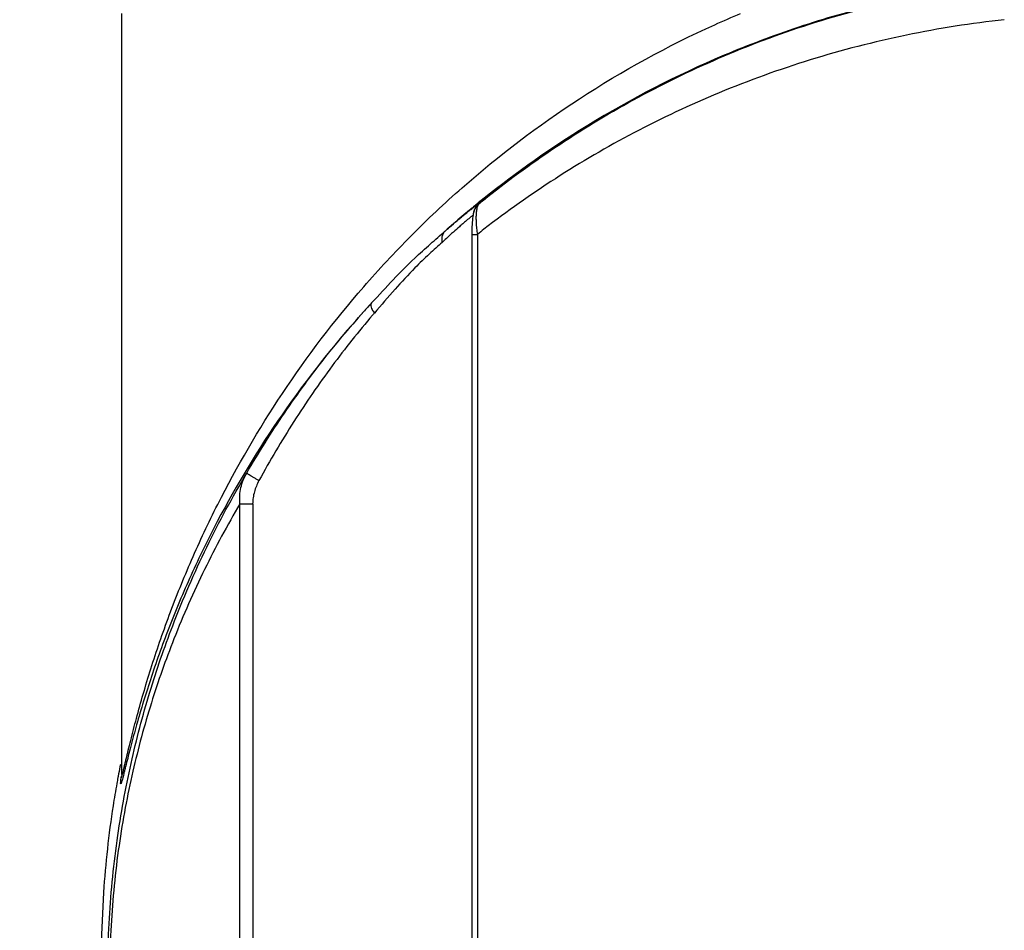
# Model space of a CAD drawing. Units: inches. Extents: x 1.2 to 15.8, y 0.3 to 10.5.
# Drawn here: x 2.3 to 2.6, y 6.8 to 7 of the extents above; entities that cross this region are included whole.
import ezdxf

# ---------------------------------------------------------------- set-up
doc = ezdxf.new("R2010")
doc.units = ezdxf.units.IN
doc.header["$LTSCALE"] = 0.935
doc.header["$MEASUREMENT"] = 0
doc.layers.get('0').update_dxf_attribs({"linetype": 'CONTINUOUS'})
doc.styles.get("Standard").update_dxf_attribs({"font": 'txt', "width": 0.8})
doc.dimstyles.new('DIMSTYLE_1', dxfattribs={"dimtxt": 0.1, "dimasz": 0.1875, "dimexe": 0.18, "dimexo": 0.0625, "dimgap": 0.09, "dimtad": 0, "dimtih": 1, "dimtoh": 1, "dimlfac": 2, "dimzin": 4, "dimdsep": 46, "dimtxsty": 'STANDARD', "dimblk": 'CLOSED', "dimblk1": 'CLOSED', "dimblk2": 'CLOSED', "dimcen": 0.09, "dimadec": 0, "dimazin": 0, "dimtp": 0.01, "dimtm": 0.01, "dimtfac": 1, "dimtofl": 0, "dimtmove": 0, "dimatfit": 3, "dimldrblk": 'CLOSED', "dimfxl": 1, "dimtolj": 1, "dimtzin": 4, "dimarcsym": 0})

# ---------------------------------------------------------------- blocks, each defined once
blk = doc.blocks.new('_CLOSED')
at = {"color": 0, "linetype": 'BYBLOCK'}
for p, q in [((0, 0), (-1, 0.1667)), ((-1, 0.1667), (-1, -0.1667)), ((-1, -0.1667), (0, 0)), ((-1, 0), (0, 0))]:
    blk.add_line(p, q, dxfattribs=at)
blk = doc.blocks.new('*D0')
at = {"color": 2, "linetype": 'CONTINUOUS'}
for p, q in [((1.96617, 8.18046), (1.81488, 8.18046)), ((1.87738, 8.18046), (1.87738, 7.4651)), ((1.87738, 6.46299), (1.87738, 7.1401)), ((2.47988, 6.46299), (1.81488, 6.46299))]:
    blk.add_line(p, q, dxfattribs=at)
at = {"color": 2, "linetype": 'CONTINUOUS', "xscale": 0.1875, "yscale": 0.1875, "zscale": 0.1875}
for p, rotation in [((1.87738, 8.18046), 90), ((1.87738, 6.46299), 270)]:
    blk.add_blockref('_CLOSED', p, dxfattribs=dict(at, rotation=rotation))
at = {"color": 2, "linetype": 'CONTINUOUS', "width": 0.8}
for s, p in [('87,2', (1.63738, 7.3276)), ('[', (1.63738, 7.1776)), (']', (2.03738, 7.1776)), ('3.44', (1.71738, 7.1776))]:
    blk.add_text(s, height=0.1, dxfattribs=at).set_placement(p)

msp = doc.modelspace()

# ---------------------------------------------------------------- linework, layer by layer
at = {"color": 7, "linetype": 'CONTINUOUS'}
for p, q in [((2.361668, 7.006999), (2.361668, 6.807941)), ((2.45486, 6.956902), (2.454937, 6.956981)), ((2.454937, 6.956981), (2.455217, 6.957235)), ((2.453346, 6.949248), (2.454808, 6.949248)), ((2.453346, 6.949248), (2.453346, 6.610095)), ((2.454808, 6.949248), (2.454808, 6.610095)), ((2.392707, 6.633246), (2.392707, 6.878791)), ((2.392707, 6.878784), (2.396016, 6.878784)), ((2.396026, 6.878784), (2.396026, 6.633246)), ((2.361668, 6.807628), (2.361668, 6.807625)), ((2.361668, 6.807625), (2.3617, 6.807394))]:
    msp.add_line(p, q, dxfattribs=at)
for points, knots in [([(2.592127, 7.015165), (2.58743, 7.014631), (2.575569, 7.012955), (2.556862, 7.008998), (2.536434, 7.00289), (2.510865, 6.992977), (2.483211, 6.978418), (2.463465, 6.964297), (2.455033, 6.957454)], [0, 0, 0, 0, 0.0941103, 0.2383764, 0.3802483, 0.5181594, 0.7838792, 1, 1, 1, 1]), ([(2.455216, 6.957236), (2.455621, 6.957566), (2.462029, 6.962758), (2.475142, 6.972398), (2.495669, 6.984872), (2.517935, 6.995729), (2.541786, 7.004686), (2.566765, 7.011374), (2.583908, 7.01419), (2.592494, 7.015165)], [0, 0, 0, 0, 0.0103911, 0.163865, 0.3229178, 0.4870367, 0.6553617, 0.8283655, 1, 1, 1, 1]), ([(2.3617, 6.807394), (2.361711, 6.807396), (2.361734, 6.80743), (2.361764, 6.807491), (2.361804, 6.807596), (2.361874, 6.807807), (2.361978, 6.808165), (2.36212, 6.808701), (2.362289, 6.809371), (2.362483, 6.810165), (2.362702, 6.811071), (2.363039, 6.812469), (2.363511, 6.814418), (2.364384, 6.817957), (2.365643, 6.822847), (2.367388, 6.829102), (2.369399, 6.835742), (2.371673, 6.84264), (2.375081, 6.852167), (2.37997, 6.864274), (2.389216, 6.883947), (2.403488, 6.908414), (2.421053, 6.931493), (2.437326, 6.949003), (2.455547, 6.966176), (2.481472, 6.985868), (2.506798, 6.99973), (2.52139, 7.006055), (2.523658, 7.007)], [0, 0, 0, 0, 0.0001295, 0.0003975, 0.0008107, 0.0013682, 0.0029064, 0.0049899, 0.007591, 0.0106669, 0.0141708, 0.0180557, 0.0268088, 0.036689, 0.058993, 0.0835055, 0.109601, 0.1368865, 0.1650528, 0.2232048, 0.2834243, 0.4090247, 0.5404623, 0.6081526, 0.6772656, 0.8214241, 0.9724123, 1, 1, 1, 1]), ([(2.592645, 7.005384), (2.58406, 7.004446), (2.566926, 7.001739), (2.541945, 6.995308), (2.51809, 6.986693), (2.495815, 6.97625), (2.475277, 6.964251), (2.461963, 6.95484), (2.45538, 6.949698), (2.454808, 6.949248)], [0, 0, 0, 0, 0.1718341, 0.3447562, 0.5126534, 0.6759399, 0.8337293, 0.9855153, 1, 1, 1, 1]), ([(2.453665, 6.956192), (2.453727, 6.95624), (2.453943, 6.956408), (2.454285, 6.956672), (2.454666, 6.956959), (2.454964, 6.957179), (2.455162, 6.957314), (2.455277, 6.957391), (2.455332, 6.957417), (2.455363, 6.957441), (2.455391, 6.95743), (2.455365, 6.957397), (2.45534, 6.957362), (2.455285, 6.957303), (2.455238, 6.957258), (2.455217, 6.957235)], [0, 0, 0, 0, 0.0988954, 0.3430688, 0.5432422, 0.6985502, 0.8081568, 0.8456155, 0.8715591, 0.8862327, 0.8915106, 0.9019352, 0.9232831, 0.9559485, 1, 1, 1, 1]), ([(2.453795, 6.954197), (2.453794, 6.954363), (2.453813, 6.954693), (2.453904, 6.955182), (2.454056, 6.955654), (2.454266, 6.956103), (2.454532, 6.956522), (2.454744, 6.956778), (2.454859, 6.9569), (2.45486, 6.956902)], [0, 0, 0, 0, 0.1665342, 0.3329598, 0.4992893, 0.6655388, 0.8317295, 0.9978865, 1, 1, 1, 1]), ([(2.455217, 6.957235), (2.455158, 6.957181), (2.455044, 6.957046), (2.454876, 6.956739), (2.454786, 6.956485), (2.454739, 6.95632)], [0, 0, 0, 0, 0.2265735, 0.5080395, 1, 1, 1, 1]), ([(2.452722, 6.955558), (2.452085, 6.955029), (2.449938, 6.953229), (2.44782, 6.951397), (2.446343, 6.950089)], [0, 0, 0, 0, 0.2956577, 1, 1, 1, 1]), ([(2.446344, 6.950089), (2.446743, 6.950438), (2.447793, 6.951351), (2.44915, 6.952506), (2.450386, 6.95354), (2.451217, 6.954226), (2.451979, 6.954848), (2.452549, 6.955308), (2.452865, 6.95556), (2.45295, 6.955627)], [0, 0, 0, 0, 0.1844968, 0.4842428, 0.6199461, 0.7452164, 0.8594046, 0.9622293, 1, 1, 1, 1]), ([(2.45295, 6.955627), (2.453071, 6.955723), (2.453309, 6.955912), (2.453547, 6.956099), (2.453665, 6.956192)], [0, 0, 0, 0, 0.5063695, 1, 1, 1, 1]), ([(2.454312, 6.956173), (2.454114, 6.955839), (2.453837, 6.955164), (2.453697, 6.954453), (2.453643, 6.954121)], [0, 0, 0, 0, 0.535122, 1, 1, 1, 1]), ([(2.454739, 6.95632), (2.454714, 6.956233), (2.454651, 6.955982), (2.454569, 6.955545), (2.45451, 6.955064), (2.454484, 6.954746), (2.454475, 6.954616)], [0, 0, 0, 0, 0.1577742, 0.4473106, 0.7732973, 1, 1, 1, 1]), ([(2.450995, 6.952015), (2.450702, 6.951762), (2.449873, 6.951041), (2.448438, 6.94977), (2.44693, 6.9484), (2.445957, 6.947499), (2.445587, 6.947153)], [0, 0, 0, 0, 0.1595308, 0.4532185, 0.7907812, 1, 1, 1, 1]), ([(2.45291, 6.953626), (2.452783, 6.953522), (2.452297, 6.953121), (2.451659, 6.952584), (2.45115, 6.952148), (2.450995, 6.952015)], [0, 0, 0, 0, 0.1966993, 0.7544171, 1, 1, 1, 1]), ([(2.453643, 6.954202), (2.45353, 6.954118), (2.453285, 6.953929), (2.453043, 6.953734), (2.45291, 6.953626)], [0, 0, 0, 0, 0.4506987, 1, 1, 1, 1]), ([(2.453643, 6.954121), (2.453576, 6.953701), (2.45347, 6.952766), (2.453411, 6.951828), (2.453389, 6.951314)], [0, 0, 0, 0, 0.4527431, 1, 1, 1, 1]), ([(2.454454, 6.9542), (2.454452, 6.954153), (2.454438, 6.953757), (2.454439, 6.953104), (2.454465, 6.952499), (2.45448, 6.952243)], [0, 0, 0, 0, 0.0716091, 0.6066374, 1, 1, 1, 1]), ([(2.45448, 6.952243), (2.454493, 6.952006), (2.454529, 6.951516), (2.454626, 6.950516), (2.454729, 6.949754), (2.454808, 6.949247)], [0, 0, 0, 0, 0.2355288, 0.4894751, 1, 1, 1, 1]), ([(2.427149, 6.931305), (2.429013, 6.933343), (2.432679, 6.937328), (2.437785, 6.942491), (2.441758, 6.946094), (2.44443, 6.94842), (2.44571, 6.949532), (2.446332, 6.950079)], [0, 0, 0, 0, 0.3087723, 0.6043611, 0.8106111, 0.9075279, 1, 1, 1, 1]), ([(2.446338, 6.950085), (2.446235, 6.94999), (2.446043, 6.949781), (2.44581, 6.94942), (2.445638, 6.949017), (2.445527, 6.94858), (2.44548, 6.948117), (2.445498, 6.947637), (2.445552, 6.947316), (2.445589, 6.947155)], [0, 0, 0, 0, 0.1328076, 0.267305, 0.4048205, 0.5463832, 0.6926509, 0.8438915, 1, 1, 1, 1]), ([(2.453389, 6.951314), (2.453364, 6.950733), (2.453348, 6.950044), (2.453346, 6.949355), (2.453346, 6.949247)], [0, 0, 0, 0, 0.8434699, 1, 1, 1, 1]), ([(2.445587, 6.947153), (2.445045, 6.946649), (2.443918, 6.945619), (2.441514, 6.94344), (2.437846, 6.939954), (2.433086, 6.934781), (2.429644, 6.930733), (2.427852, 6.928643)], [0, 0, 0, 0, 0.0865225, 0.178493, 0.3793315, 0.677779, 1, 1, 1, 1]), ([(2.427135, 6.931293), (2.42643, 6.930531), (2.41801, 6.921316), (2.403459, 6.902931), (2.389138, 6.879327), (2.379863, 6.860349), (2.374959, 6.848676), (2.371541, 6.839492), (2.36926, 6.832845), (2.367243, 6.826446), (2.365491, 6.820418), (2.364227, 6.815705), (2.363349, 6.812294), (2.362874, 6.810416), (2.362535, 6.809069), (2.362314, 6.808196), (2.362118, 6.807431), (2.361948, 6.806785), (2.361804, 6.806269), (2.361699, 6.805923), (2.361628, 6.80572), (2.361587, 6.805619), (2.361556, 6.805559), (2.361532, 6.805527), (2.361521, 6.805526)], [0, 0, 0, 0, 0.0217205, 0.2610907, 0.4888336, 0.5977171, 0.702695, 0.7534884, 0.8026637, 0.8496688, 0.8938022, 0.9339447, 0.9517241, 0.9674748, 0.9744656, 0.980771, 0.9863071, 0.9909898, 0.9947424, 0.9975153, 0.9985218, 0.9992695, 0.9997574, 1, 1, 1, 1]), ([(2.394456, 6.8868), (2.397562, 6.892154), (2.404118, 6.902571), (2.414896, 6.917244), (2.422833, 6.926584), (2.426973, 6.931114), (2.427137, 6.931292)], [0, 0, 0, 0, 0.3357085, 0.6670985, 0.9868752, 1, 1, 1, 1]), ([(2.427135, 6.93129), (2.427044, 6.931175), (2.426899, 6.93083), (2.426992, 6.930204), (2.427234, 6.929616), (2.427529, 6.929098), (2.427739, 6.928796), (2.427853, 6.928644)], [0, 0, 0, 0, 0.1419432, 0.3848322, 0.6212795, 0.8028131, 1, 1, 1, 1]), ([(2.427852, 6.928643), (2.427702, 6.928469), (2.423871, 6.923999), (2.416528, 6.91478), (2.406577, 6.900326), (2.400538, 6.890086), (2.397674, 6.884823)], [0, 0, 0, 0, 0.0129715, 0.3313832, 0.6627936, 1, 1, 1, 1]), ([(2.392872, 6.627932), (2.389981, 6.632931), (2.383055, 6.645875), (2.373521, 6.667972), (2.366609, 6.690179), (2.362388, 6.709263), (2.359639, 6.726571), (2.35798, 6.746609), (2.358132, 6.768762), (2.359886, 6.78697), (2.362127, 6.8009), (2.364771, 6.813889), (2.368812, 6.829287), (2.375342, 6.84823), (2.383682, 6.867456), (2.390711, 6.880505), (2.394455, 6.886801)], [0, 0, 0, 0, 0.0637954, 0.1620708, 0.2654253, 0.3201986, 0.3779039, 0.4589288, 0.5420454, 0.6223324, 0.6607474, 0.6978928, 0.7687539, 0.8364393, 0.9190926, 1, 1, 1, 1]), ([(2.392706, 6.878789), (2.392618, 6.879503), (2.392583, 6.880924), (2.392897, 6.88301), (2.393519, 6.884982), (2.394116, 6.886212), (2.394455, 6.886799)], [0, 0, 0, 0, 0.2580092, 0.5096503, 0.7561275, 1, 1, 1, 1]), ([(2.397673, 6.884821), (2.397431, 6.884962), (2.396959, 6.885237), (2.396286, 6.885636), (2.395686, 6.885996), (2.395186, 6.8863), (2.394815, 6.886539), (2.394576, 6.886686), (2.394478, 6.88677), (2.394453, 6.886795)], [0, 0, 0, 0, 0.2227618, 0.4331309, 0.6212755, 0.7784124, 0.8972011, 0.9721495, 1, 1, 1, 1]), ([(2.397674, 6.884823), (2.397424, 6.884363), (2.39697, 6.883415), (2.396448, 6.881922), (2.396103, 6.880371), (2.396017, 6.879314), (2.396016, 6.878784)], [0, 0, 0, 0, 0.2483056, 0.4980211, 0.7491245, 1, 1, 1, 1]), ([(2.392709, 6.878789), (2.3894, 6.873191), (2.383166, 6.861627), (2.375474, 6.844191), (2.369222, 6.826531), (2.365226, 6.81171), (2.362611, 6.799208), (2.360396, 6.785805), (2.358662, 6.768284), (2.358512, 6.746962), (2.360152, 6.727678), (2.36287, 6.711022), (2.367044, 6.692651), (2.373881, 6.671272), (2.383225, 6.650184), (2.389958, 6.637898), (2.392707, 6.633246)], [0, 0, 0, 0, 0.0756595, 0.1527387, 0.221543, 0.2934957, 0.3311876, 0.3701524, 0.4515522, 0.5357996, 0.6179423, 0.6764723, 0.732062, 0.8370752, 0.9371115, 1, 1, 1, 1]), ([(2.361521, 6.805526), (2.361495, 6.805522), (2.361484, 6.805678), (2.361489, 6.805851), (2.361521, 6.806249), (2.361579, 6.806741), (2.36163, 6.807124), (2.36166, 6.807335)], [0, 0, 0, 0, 0.0427367, 0.1654637, 0.3692396, 0.651671, 1, 1, 1, 1]), ([(2.36166, 6.807335), (2.36166, 6.80734), (2.361662, 6.80735), (2.361663, 6.80736), (2.361664, 6.807364)], [0, 0, 0, 0, 0.5593318, 1, 1, 1, 1]), ([(2.359517, 6.799804), (2.358348, 6.792292), (2.356965, 6.779838), (2.356495, 6.767329), (2.35645, 6.762415)], [0, 0, 0, 0, 0.6071839, 1, 1, 1, 1])]:
    msp.add_open_spline(points, degree=3, knots=knots, dxfattribs=at)
for points in [[(2.454655, 6.957147), (2.454484, 6.957008), (2.454313, 6.956868), (2.454142, 6.956728)], [(2.45486, 6.956901), (2.454651, 6.95668), (2.454466, 6.956435), (2.454312, 6.956173)], [(2.455033, 6.957454), (2.454907, 6.957352), (2.454781, 6.95725), (2.454655, 6.957147)], [(2.452907, 6.955711), (2.452845, 6.95566), (2.452784, 6.955609), (2.452722, 6.955558)], [(2.454142, 6.956728), (2.453729, 6.956391), (2.453318, 6.956051), (2.452907, 6.955711)], [(2.454475, 6.954616), (2.454466, 6.954478), (2.454459, 6.954339), (2.454454, 6.9542)], [(2.361437, 6.810619), (2.361272, 6.809793), (2.361111, 6.808965), (2.360954, 6.808137)], [(2.36087, 6.807688), (2.360837, 6.807513), (2.360804, 6.807338), (2.360772, 6.807163)], [(2.360954, 6.808137), (2.360926, 6.807987), (2.360898, 6.807837), (2.36087, 6.807688)], [(2.361671, 6.807562), (2.361671, 6.807489), (2.361668, 6.807409), (2.361664, 6.807318)], [(2.360494, 6.805639), (2.360146, 6.803698), (2.359821, 6.801753), (2.359517, 6.799804)], [(2.360772, 6.807163), (2.360678, 6.806655), (2.360585, 6.806147), (2.360494, 6.805639)], [(2.361664, 6.807318), (2.361659, 6.807215), (2.361651, 6.807097), (2.361651, 6.807074)], [(2.361664, 6.807364), (2.361665, 6.807376), (2.361667, 6.807387), (2.361669, 6.807399)]]:
    msp.add_open_spline(points, degree=3, dxfattribs=at)

# ---------------------------------------------------------------- dimensions: what is measured, and where the dimension line sits
at = {"color": 2, "linetype": 'CONTINUOUS'}
dim = msp.add_linear_dim(base=(1.877378, 6.46299), p1=(1.966169, 8.180464), p2=(2.479876, 6.46299), angle=270, dimstyle='DIMSTYLE_1', dxfattribs=at)
dim.commit()
dim.dimension.update_dxf_attribs({"geometry": '*D0', "text_midpoint": (1.877378, 7.302604), "dimtype": 160})

doc.saveas('drawing.dxf')
